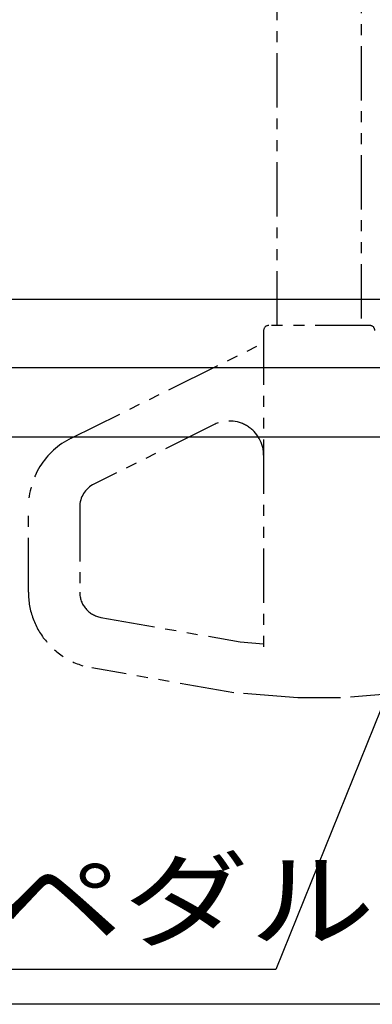
# Model space of a CAD drawing. Extents: x 346 to 6561, y 200 to 4431.
# Drawn here: x 2581 to 2788, y 3005 to 3581 of the extents above; entities that cross this region are included whole.
import ezdxf

# ---------------------------------------------------------------- set-up
doc = ezdxf.new("R2010")
doc.units = 0
doc.linetypes.add('PHANTOM', pattern=[63.8, 31.8, -6.4, 6.4, -6.4, 6.4, -6.4])
doc.layers.get('0').update_dxf_attribs({"linetype": 'CONTINUOUS'})
doc.layers.add('LAYER005', color=7, linetype='CONTINUOUS')
doc.layers.add('LAYER012', color=7, linetype='CONTINUOUS')
doc.styles.add('ED_VECTOR', font='MONOTXT.SHX', dxfattribs={"bigfont": 'BIGFONT.SHX'})

# ---------------------------------------------------------------- blocks, each defined once
blk = doc.blocks.new('BLKF352')
at = {"color": 5, "linetype": 'CONTINUOUS'}
for p, q in [((2441.12214, 3906.668319), (2453.179853, 3951.668319)), ((2453.179853, 3951.668319), (2465.237567, 3906.668319)), ((2453.179853, 3951.668319), (2453.179853, 3906.668319)), ((2453.179853, 3417.66832), (2441.12214, 3462.66832)), ((2465.237567, 3462.66832), (2453.179853, 3417.66832)), ((2453.179853, 3417.66832), (2453.179853, 3462.66832))]:
    blk.add_line(p, q, dxfattribs=at)
at = {"layer": 'LAYER005', "color": 5, "linetype": 'CONTINUOUS'}
for p, q in [((2635.013376, 3951.668319), (2435.179853, 3951.668319)), ((2453.179853, 3906.668319), (2453.179853, 3462.66832)), ((2937.163376, 3417.66832), (2435.179853, 3417.66832))]:
    blk.add_line(p, q, dxfattribs=at)
at = {"layer": 'LAYER005', "color": 3, "linetype": 'CONTINUOUS', "style": 'ED_VECTOR'}
blk.add_text('534', height=45, rotation=90, dxfattribs=at).set_placement((2435.179199, 3625.739746))
blk = doc.blocks.new('BLKF353')
at = {"layer": 'LAYER005', "color": 5, "linetype": 'CONTINUOUS'}
blk.add_line((3331.981782, 3377.668319), (2291.179853, 3377.668319), dxfattribs=at)
blk = doc.blocks.new('BLKF354')
at = {"layer": 'LAYER005', "color": 5, "linetype": 'CONTINUOUS'}
blk.add_line((2966.220365, 3337.018321), (2147.179853, 3337.018321), dxfattribs=at)
blk = doc.blocks.new('BLKF361')
at = {"layer": 'LAYER005', "color": 3, "linetype": 'CONTINUOUS'}
for p, q in [((2946.668144, 3560.70439), (2731.138745, 3025.574506)), ((2731.138745, 3025.574506), (2347.138745, 3025.574506))]:
    blk.add_line(p, q, dxfattribs=at)
blk = doc.blocks.new('BLKF519')
at = {"layer": 'LAYER005', "color": 5, "linetype": 'CONTINUOUS'}
blk.add_line((3168.513377, 3005.16832), (1654.330817, 3005.16832), dxfattribs=at)
blk = doc.blocks.new('BLKF679')
at = {"layer": 'LAYER012', "color": 7, "linetype": 'PHANTOM'}
for p, q in [((2732.013376, 3402.466955), (2732.013376, 3821.199831)), ((2781.013376, 3821.199831), (2781.013376, 3402.33298)), ((2786.013376, 3402.466955), (2727.013376, 3402.466955)), ((2724.013376, 3399.466955), (2724.013376, 3208.736343)), ((2611.525572, 3336.503113), (2724.013376, 3392.270294)), ((2695.129907, 3344.466613), (2624.850775, 3309.624888)), ((2586.513376, 3246.387478), (2586.513376, 3296.185776)), ((2616.513376, 3296.185776), (2616.513376, 3246.387478)), ((2628.908654, 3231.615361), (2710.322812, 3217.259849)), ((2710.322812, 3217.259849), (2724.013376, 3216.164604)), ((2706.513376, 3187.468757), (2623.699208, 3202.071129)), ((2744.013376, 3184.468757), (2706.513376, 3187.468757)), ((2806.513376, 3187.468757), (2769.013376, 3184.468757)), ((2769.013376, 3184.468757), (2744.013376, 3184.468757))]:
    blk.add_line(p, q, dxfattribs=at)
for centre, radius, start, end in [((2727.013376, 3399.466955), 3, 90, 180), ((2786.013376, 3399.466955), 3, 0, 90), ((2704.013376, 3326.547797), 20, 0, 116.370467), ((2631.513376, 3296.185776), 45, 116.370467, 180), ((2631.513376, 3296.185776), 15, 116.370467, 180), ((2631.513376, 3246.387478), 45, 180, 260), ((2631.513376, 3246.387478), 15, 180, 260)]:
    blk.add_arc(centre, radius, start, end, dxfattribs=at)

msp = doc.modelspace()

# ---------------------------------------------------------------- block references
for name in ['BLKF519', 'BLKF354', 'BLKF353', 'BLKF352', 'BLKF679', 'BLKF361']:
    msp.add_blockref(name, (0, 0))

# ---------------------------------------------------------------- texts
at = {"layer": 'LAYER005', "color": 3, "linetype": 'CONTINUOUS', "style": 'ED_VECTOR', "width": 1.2}
msp.add_text('ポンプペダル', height=45, dxfattribs=at).set_placement((2347.138184, 3043.574219))

doc.saveas('drawing.dxf')
